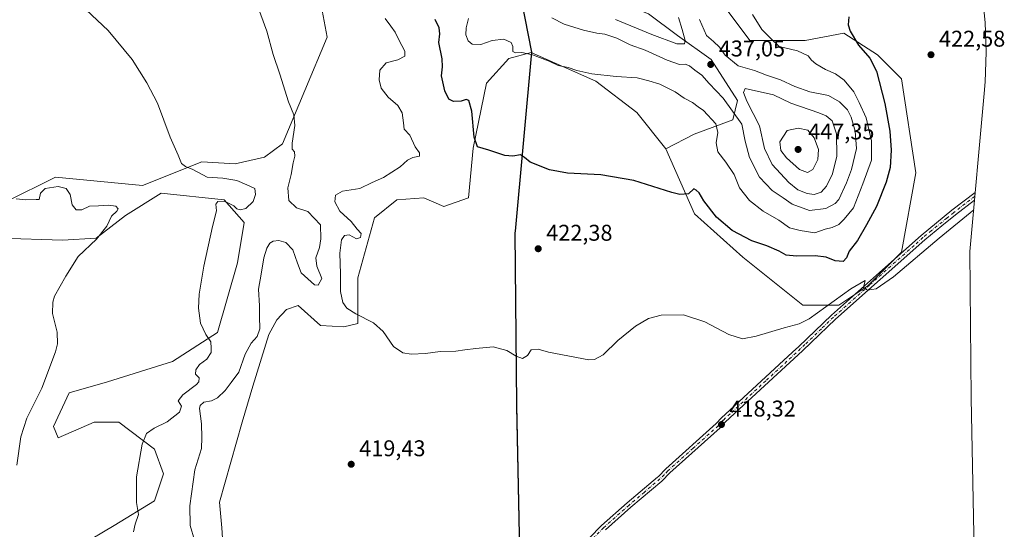
# Model space of a CAD drawing. Units: metres. Extents: x 628853 to 632331, y 4678724 to 4681101.
# Drawn here: x 631875 to 632308, y 4678948 to 4679172 of the extents above; entities that cross this region are included whole.
import ezdxf

# ---------------------------------------------------------------- set-up
doc = ezdxf.new("R2010")
doc.units = ezdxf.units.M
doc.header["$MEASUREMENT"] = 0
doc.linetypes.add('DGN Style 4', pattern=[2.638475, 1.318413, -0.659207, 0.001648, -0.659207])
for name, color, linetype, lineweight in [('Comarca', 135, 'Continuous', 13), ('Comarca CxS', 21, 'Continuous', 0), ('Comunidad autónoma', 142, 'Continuous', 30), ('Comunidad Autónoma CxS', 142, 'Continuous', 0), ('Cultivos herbáceos CxS', 92, 'Continuous', 0), ('Curva de nivel maestra', 30, 'Continuous', 30), ('Curva de nivel normal', 30, 'Continuous', 0), ('Espacio natural protegido', 121, 'Continuous', 13), ('Espacio natural protegido CxS', 121, 'Continuous', 0), ('Municipio', 91, 'Continuous', 13), ('Municipio CxS', 4, 'Continuous', 0), ('Pista no pavimentada Cxs', 111, 'Continuous', 0), ('Pista no pavimentada eje', 91, 'DGN Style 4', 0), ('Provincia', 7, 'Continuous', 0), ('Provincia CxS', 1, 'Continuous', 0), ('Punto de cota en terreno', 7, 'Continuous', 0), ('Rótulo de punto de cota en terreno', 7, 'Continuous', 0), ('Suelo desnudo CxS', 253, 'Continuous', 0)]:
    doc.layers.add(name, color=color, linetype=linetype, lineweight=lineweight)
doc.styles.add('Style-Arial', font='txt')

# ---------------------------------------------------------------- blocks, each defined once
blk = doc.blocks.new('*U18')
at = {"layer": 'Cultivos herbáceos CxS', "color": 92, "linetype": 'Continuous', "lineweight": 0}
for points in [[(632005.9641, 4679185.5983, 417.7182), (632009.8011, 4679164.3537, 417.3864), (631990.1789, 4679117.4889, 414.2217), (631982.2868, 4679111.5659, 413.168), (631969.4607, 4679108.6053, 412.0302), (631954.6619, 4679109.5927, 410.9374), (631928.6953, 4679099.1813, 408.2126), (631890.3151, 4679102.8021, 405.958), (631868.5906, 4679091.9401, 404.7945)], [(631865.869, 4679076.0321, 402.9364), (631893.4929, 4679075.0453, 403.7241), (631908.2921, 4679076.0319, 404.7787), (631921.1183, 4679085.9027, 405.862), (631936.9037, 4679095.7741, 407.2198), (631964.5273, 4679092.8117, 409.0422), (631973.4063, 4679082.9405, 411.0085), (631970.4471, 4679065.1735, 411.545), (631961.5665, 4679034.5739, 410.6159), (631941.8353, 4679021.7425, 408.3754), (631913.2247, 4679012.8587, 407.0704), (631896.4523, 4679007.9225, 405.9697), (631889.5459, 4678993.1165, 405.9339), (631891.5191, 4678988.1807, 406.3995), (631907.3053, 4678995.0905, 408.4078), (631918.1573, 4678995.0903, 408.6492), (631933.9421, 4678983.2455, 410.7065), (631937.8877, 4678972.3877, 411.4303), (631933.9419, 4678960.5429, 410.7987), (631916.1837, 4678949.6843, 408.8076), (631901.3843, 4678940.8015, 407.6266)]]:
    blk.add_polyline3d(points, dxfattribs=at)
blk = doc.blocks.new('5PATER')
at = {"layer": 'Punto de cota en terreno', "linetype": 'Continuous', "lineweight": 0}
h = blk.add_hatch(color=51, dxfattribs=at)
edge = h.paths.add_edge_path()
edge.add_ellipse((0, 0), major_axis=(-0.11, -0.111), ratio=0.999422, start_angle=0, end_angle=360)

msp = doc.modelspace()

# ---------------------------------------------------------------- linework, layer by layer
at = {"layer": 'Comarca', "color": 135, "linetype": 'Continuous', "lineweight": 13, "flags": 128}
for points in [[(632052.0845, 4679354.4161), (632074.301, 4679287.26), (632099.703, 4679157.755), (632092.5366, 4679079.0476)], [(632092.5361, 4679079.042), (632092.474, 4679078.359), (632093.182, 4679002.795), (632093.1862, 4679002.573)], [(632092.5366, 4679079.0476), (632092.5361, 4679079.042)], [(632093.1862, 4679002.573), (632094.397, 4678938.5738)]]:
    msp.add_lwpolyline(points, dxfattribs=at)
at = {"layer": 'Comarca CxS', "color": 21, "linetype": 'Continuous', "lineweight": 0, "flags": 128}
msp.add_lwpolyline([(632074.301, 4679287.26), (632099.703, 4679157.755), (632092.5366, 4679079.0476), (632092.5361, 4679079.042), (632092.474, 4679078.359), (632093.182, 4679002.795), (632093.1862, 4679002.573), (632094.397, 4678938.5738), (632095.061, 4678903.48), (632095.1959, 4678902.2457), (632108.0931, 4678784.172), (632108.0937, 4678784.1661), (632108.161, 4678783.5695), (628895.35, 4678723.91)], dxfattribs=at)
at = {"layer": 'Comunidad autónoma', "color": 142, "linetype": 'Continuous', "lineweight": 30, "flags": 128}
for points in [[(632052.0845, 4679354.4161), (632074.301, 4679287.26), (632099.703, 4679157.755), (632092.5366, 4679079.0476)], [(632092.5361, 4679079.042), (632092.474, 4679078.359), (632093.182, 4679002.795), (632093.1862, 4679002.573)], [(632092.5366, 4679079.0476), (632092.5361, 4679079.042)], [(632093.1862, 4679002.573), (632094.397, 4678938.5738)]]:
    msp.add_lwpolyline(points, dxfattribs=at)
at = {"layer": 'Comunidad Autónoma CxS', "color": 142, "linetype": 'Continuous', "lineweight": 0, "flags": 128}
msp.add_lwpolyline([(632074.301, 4679287.26), (632099.703, 4679157.755), (632092.5366, 4679079.0476), (632092.5361, 4679079.042), (632092.474, 4679078.359), (632093.182, 4679002.795), (632093.1862, 4679002.573), (632094.397, 4678938.5738), (632095.061, 4678903.48), (632095.1959, 4678902.2457), (632108.0931, 4678784.172), (632108.0937, 4678784.1661), (632108.161, 4678783.5695), (628895.35, 4678723.91)], dxfattribs=at)
at = {"layer": 'Cultivos herbáceos CxS', "color": 92, "linetype": 'Continuous', "lineweight": 0}
for points in [[(632291.5171, 4679218.9003, 427.1117), (632295.9611, 4679196.2415, 424.5634), (632297.9891, 4679183.8553, 423.6062), (632299.2719, 4679170.8307, 422.7013), (632299.7001, 4679157.7501, 422.0285), (632299.2719, 4679144.6695, 421.4521), (632298.8777, 4679139.6315, 421.2454), (632292.5561, 4679070.1389, 419.3555), (632293.1623, 4679005.6223, 416.6839), (632294.8531, 4678916.3023, 415.1766), (632296.7185, 4678899.2157, 415.2672), (632303.6961, 4678835.3021, 419.4256), (632305.5615, 4678818.2165, 421.3298)], [(632005.9641, 4679185.5983, 417.7182), (632009.8011, 4679164.3537, 417.3864), (631990.1789, 4679117.4889, 414.2217), (631982.2868, 4679111.5659, 413.168), (631969.4607, 4679108.6053, 412.0302), (631954.6619, 4679109.5927, 410.9374), (631928.6953, 4679099.1813, 408.2126), (631890.3151, 4679102.8021, 405.958), (631868.5906, 4679091.9401, 404.7945)], [(632297.9891, 4679183.8553, 423.6062), (632299.2719, 4679170.8307, 422.7013), (632299.7001, 4679157.7501, 422.0285), (632299.2719, 4679144.6695, 421.4521), (632298.8777, 4679139.6315, 421.2454), (632292.5561, 4679070.1389, 419.3555), (632293.1623, 4679005.6223, 416.6839), (632294.8531, 4678916.3023, 415.1766)], [(631965.5121, 4678916.1229, 418.5893), (631963.5397, 4678948.6969, 418.7038), (631962.4591, 4678959.9147, 419.4038), (631972.4193, 4678995.0899, 418.6833), (631977.1981, 4679010.9315, 417.625), (631984.2589, 4679033.5869, 416.7917), (631987.7797, 4679040.0299, 417.6641), (631991.9367, 4679044.5649, 417.8526), (631997.0841, 4679046.4187, 417.9645), (632006.9498, 4679037.5347, 418.1511), (632017.2563, 4679037.0063, 418.749), (632023.3027, 4679038.5181, 419.8176), (632023.3031, 4679058.5469, 422.2397), (632030.6283, 4679084.9151, 422.7292), (632040.4943, 4679092.8111, 422.4788), (632052.3333, 4679093.7989, 422.3562), (632061.2123, 4679089.8499, 422.7066), (632072.0643, 4679093.7987, 423.2988), (632074.0377, 4679115.5147, 424.5806), (632079.9579, 4679144.1395, 427.3209), (632089.8243, 4679154.9981, 429.323), (632099.5945, 4679157.6299, 430.5391), (632128.0647, 4679144.9531, 429.8988), (632146.0565, 4679131.1947, 428.2277), (632158.7566, 4679115.3197, 426.9352), (632171.4565, 4679086.7445, 424.4935), (632192.6233, 4679067.6945, 423.5475), (632219.0817, 4679046.5279, 421.0839), (632234.9567, 4679046.5279, 420.1462), (632247.6567, 4679054.9945, 420.1524), (632262.4735, 4679069.8113, 420.5935), (632268.8235, 4679104.7363, 421.8262), (632262.4735, 4679146.0113, 423.3319), (632251.8901, 4679156.5947, 424.3198), (632237.0733, 4679166.1197, 425.3817), (632220.1399, 4679162.9447, 428.4007), (632195.7983, 4679162.9447, 430.8579), (632186.2733, 4679175.6447, 431.3532)], [(632158.7566, 4679115.3197, 426.9352), (632171.4565, 4679086.7445, 424.4935), (632192.6233, 4679067.6945, 423.5475), (632219.0817, 4679046.5279, 421.0839), (632234.9567, 4679046.5279, 420.1462), (632247.6567, 4679054.9945, 420.1524), (632262.4735, 4679069.8113, 420.5935), (632268.8235, 4679104.7363, 421.8262), (632262.4735, 4679146.0113, 423.3319), (632251.8901, 4679156.5947, 424.3198), (632237.0733, 4679166.1197, 425.3817), (632220.1399, 4679162.9447, 428.4007), (632195.7983, 4679162.9447, 430.8579), (632186.2733, 4679175.6447, 431.3532)], [(632158.7566, 4679115.3197, 426.9352), (632146.0565, 4679131.1947, 428.2277), (632128.0647, 4679144.9531, 429.8988), (632099.5945, 4679157.6299, 430.5391), (632089.8243, 4679154.9981, 429.323), (632079.9579, 4679144.1395, 427.3209), (632074.0377, 4679115.5147, 424.5806), (632072.0643, 4679093.7987, 423.2988), (632061.2123, 4679089.8499, 422.7066), (632052.3333, 4679093.7989, 422.3562), (632040.4943, 4679092.8111, 422.4788), (632030.6283, 4679084.9151, 422.7292), (632023.3031, 4679058.5469, 422.2397), (632023.3027, 4679038.5181, 419.8176), (632017.2563, 4679037.0063, 418.749), (632006.9498, 4679037.5347, 418.1511), (631997.0841, 4679046.4187, 417.9645), (631991.9367, 4679044.5649, 417.8526), (631987.7797, 4679040.0299, 417.6641), (631984.2589, 4679033.5869, 416.7917), (631977.1981, 4679010.9315, 417.625), (631972.4193, 4678995.0899, 418.6833), (631962.4591, 4678959.9147, 419.4038), (631963.5397, 4678948.6969, 418.7038), (631965.5121, 4678916.1229, 418.5893)], [(631865.869, 4679076.0321, 402.9364), (631893.4929, 4679075.0453, 403.7241), (631908.2921, 4679076.0319, 404.7787), (631921.1183, 4679085.9027, 405.862), (631936.9037, 4679095.7741, 407.2198), (631964.5273, 4679092.8117, 409.0422), (631973.4063, 4679082.9405, 411.0085), (631970.4471, 4679065.1735, 411.545), (631961.5665, 4679034.5739, 410.6159), (631941.8353, 4679021.7425, 408.3754), (631913.2247, 4679012.8587, 407.0704), (631896.4523, 4679007.9225, 405.9697), (631889.5459, 4678993.1165, 405.9339), (631891.5191, 4678988.1807, 406.3995), (631907.3053, 4678995.0905, 408.4078), (631918.1573, 4678995.0903, 408.6492), (631933.9421, 4678983.2455, 410.7065), (631937.8877, 4678972.3877, 411.4303), (631933.9419, 4678960.5429, 410.7987), (631916.1837, 4678949.6843, 408.8076), (631901.3843, 4678940.8015, 407.6266)]]:
    msp.add_polyline3d(points, dxfattribs=at)
at = {"layer": 'Curva de nivel maestra', "color": 30, "linetype": 'Continuous', "lineweight": 30, "elevation": 425, "flags": 128}
msp.add_lwpolyline([(632239.3, 4679173.3401), (632238.97, 4679169.8201), (632239.84, 4679167.0501), (632243.6, 4679160.8001), (632248.57, 4679155.1101), (632251.5, 4679149.3701), (632255.11, 4679135.2301), (632257.29, 4679123.0801), (632257.87, 4679114.6601), (632257.49, 4679107.0801), (632255.8, 4679100.5801), (632251.43, 4679089.9301), (632247.09, 4679081.9001), (632243.14, 4679074.9001), (632239.46, 4679070.3001), (632238.3, 4679067.4101), (632236.8, 4679065.8001), (632233.26, 4679066.0501), (632229.28, 4679067.6701), (632224.49, 4679068.2501), (632216.36, 4679068.0301), (632211.75, 4679068.5101), (632208.72, 4679070.3001), (632203.3, 4679072.6101), (632196.63, 4679074.7601), (632187.95, 4679079.3801), (632181.16, 4679085.2101), (632175.48, 4679092.3601), (632173.42, 4679095.8701), (632172.22, 4679097.0901), (632171.09, 4679097.7001), (632168.75, 4679095.5001), (632165.02, 4679095.2601), (632161.48, 4679096.1101), (632144.75, 4679101.3901), (632130.28, 4679103.8501), (632115.52, 4679104.6001), (632107.58, 4679106.0601), (632099.1, 4679109.3901), (632096.59, 4679111.4901), (632094.86, 4679112.5801), (632091.58, 4679112.0301), (632087.97, 4679112.3801), (632080.92, 4679114.6601), (632076.01, 4679116.0801), (632074.57, 4679120.3601), (632073.52, 4679131.8601), (632072.21, 4679136.4701), (632071.07, 4679136.9801), (632068.86, 4679136.1701), (632065.48, 4679136.0201), (632063.31, 4679137.0901), (632061.56, 4679140.8201), (632060.15, 4679147.3301), (632060.66, 4679151.3901), (632060.39, 4679154.8401), (632058.96, 4679162.0201), (632059.37, 4679165.9001), (632059.14, 4679168.4801), (632057.34, 4679172.1001)], dxfattribs=at)
at = {"layer": 'Curva de nivel normal', "color": 30, "linetype": 'Continuous', "lineweight": 0, "flags": 128}
for points, elevation in [([(631924.72, 4678946.8701), (631925.35, 4678950.2801), (631926.93, 4678954.4201), (631925.94, 4678959.7201), (631925.96, 4678971.1201), (631928.56, 4678985.3901), (631930.46, 4678990.1201), (631933.76, 4678992.3901), (631939.42, 4678995.1801), (631944.98, 4678999.4901), (631945.76, 4679002.1301), (631944.37, 4679004.4101), (631946.44, 4679007.1301), (631952.45, 4679011.5901), (631953.46, 4679012.8001), (631953.51, 4679014.5201), (631951.89, 4679016.2401), (631952.03, 4679018.1401), (631953.71, 4679020.4001), (631956.95, 4679022.8301), (631958.82, 4679025.7001), (631958.79, 4679027.6301), (631958.7, 4679030.3601), (631956.53, 4679033.6001), (631954.2, 4679038.5601), (631953.24, 4679045.2701), (631953.49, 4679051.3601), (631955.58, 4679063.7301), (631959.36, 4679081.0601), (631961.12, 4679087.9401), (631960.84, 4679090.9301), (631961.82, 4679092.0701), (631965.29, 4679091.9401), (631968.78, 4679090.2701), (631970.15, 4679088.9601), (631971.56, 4679088.4601), (631974.13, 4679089.1001), (631977.32, 4679092.0601), (631978.31, 4679095.1601), (631978.01, 4679097.7601), (631974.54, 4679099.4101), (631970.16, 4679101.2801), (631963.92, 4679102.3701), (631957.07, 4679102.8501), (631950.8, 4679106.1301), (631947.48, 4679107.4801), (631945.76, 4679108.8701), (631944.26, 4679112.4601), (631940.78, 4679120.3401), (631935.3, 4679135.4101), (631930.53, 4679144.3101), (631924.15, 4679154.5901), (631913.48, 4679167.2601), (631903.79, 4679176.4001)], 410), ([(631951.46, 4678943.1801), (631949.6, 4678949.5801), (631949.46, 4678958.2701), (631951.6, 4678974.1801), (631954.57, 4678983.5001), (631954.78, 4678988.4101), (631954.64, 4678994.3901), (631953.76, 4679001.0701), (631954.01, 4679002.4401), (631955.58, 4679003.8201), (631958.95, 4679004.4901), (631961.61, 4679005.7801), (631964.95, 4679009.0601), (631967.61, 4679012.4601), (631971.01, 4679017.0301), (631973.72, 4679025.0401), (631976.42, 4679029.8501), (631979.02, 4679032.7601), (631980.29, 4679036.0801), (631980.14, 4679041.4801), (631980.14, 4679046.1901), (631979.59, 4679053.5501), (631980.84, 4679060.2301), (631981.95, 4679067.3401), (631983.28, 4679071.6501), (631984.7, 4679073.8201), (631986.16, 4679074.7001), (631988.55, 4679075.0001), (631991.7, 4679074.1401), (631994.7, 4679070.8401), (631996.74, 4679064.9401), (631998.42, 4679060.8201), (632004.35, 4679055.5401), (632005.87, 4679055.3501), (632007.49, 4679058.2701), (632005.38, 4679063.6101), (632004.82, 4679067.3501), (632006.45, 4679071.8801), (632007.05, 4679075.6701), (632006.97, 4679081.8401), (632001.32, 4679087.7601), (631996.36, 4679089.2801), (631992.96, 4679092.5101), (631992.57, 4679098.0601), (631993.96, 4679103.9801), (631994.9, 4679109.0901), (631995.71, 4679111.9801), (631995.46, 4679113.9001), (631994.48, 4679115.0701), (631994.43, 4679117.6901), (631995.62, 4679125.6001), (631995.13, 4679130.2601), (631992.82, 4679136.0001), (631989.08, 4679148.0901), (631986.1, 4679156.7201), (631983.29, 4679166.9401), (631979.14, 4679178.5501)], 415), ([(632294.23, 4679088.4901), (632279.04, 4679075.9701), (632259.01, 4679058.9501), (632251.39, 4679053.7501), (632247.54, 4679053.1201), (632245.75, 4679054.3501), (632246.54, 4679057.3301), (632240.2, 4679053.6501), (632221.8, 4679040.5901), (632217.5, 4679038.3201), (632210.94, 4679036.5401), (632198.49, 4679032.8601), (632192.48, 4679031.7301), (632186.5, 4679033.6101), (632175.92, 4679039.1601), (632166.62, 4679042.2201), (632156.77, 4679042.1601), (632151.13, 4679040.7301), (632145.54, 4679037.3601), (632137.69, 4679030.9501), (632131.19, 4679024.7301), (632127.47, 4679022.5901), (632124.89, 4679022.5501), (632107.28, 4679025.8701), (632102.67, 4679027.1901), (632099.53, 4679026.9401), (632097.91, 4679024.3801), (632095.81, 4679023.0801), (632093.04, 4679024.1101), (632088.95, 4679026.6301), (632082.8, 4679028.2101), (632075.18, 4679027.4201), (632070.44, 4679026.8901), (632066.44, 4679026.2701), (632059.61, 4679026.1001), (632053.08, 4679025.3001), (632046.82, 4679025.0001), (632043.08, 4679025.5901), (632039.08, 4679028.4201), (632034.54, 4679034.9801), (632030.28, 4679038.7801), (632022.51, 4679042.7301), (632018.54, 4679045.1801), (632016.68, 4679047.7401), (632015.76, 4679052.6001), (632015.7, 4679060.3801), (632015.47, 4679069.3301), (632016.21, 4679075.2501), (632017.43, 4679077.2201), (632019.59, 4679077.4001), (632022.82, 4679075.6801), (632024.47, 4679076.2201), (632024.82, 4679078.0101), (632023.08, 4679080.0101), (632020.46, 4679083.3301), (632015.46, 4679087.8901), (632013.16, 4679091.9001), (632013.52, 4679094.8701), (632016.61, 4679096.6201), (632024.28, 4679097.8401), (632029.61, 4679100.5001), (632034.61, 4679102.6801), (632041.99, 4679107.3001), (632045.12, 4679110.2701), (632047.61, 4679111.4701), (632050.51, 4679112.0801), (632050.43, 4679113.5101), (632048.58, 4679116.1601), (632046.27, 4679121.2601), (632043.8, 4679123.9901), (632043.43, 4679126.6301), (632042.78, 4679131.0901), (632041.01, 4679134.3201), (632036.64, 4679138.0601), (632033.65, 4679141.9401), (632032.69, 4679145.5901), (632033.02, 4679149.8601), (632035.86, 4679153.0801), (632040.93, 4679154.4301), (632043.98, 4679155.9801), (632043.95, 4679158.2001), (632041.37, 4679163.1501), (632039.84, 4679166.6201), (632037.92, 4679169.2401), (632035.36, 4679172.6401)], 420), ([(632196.93, 4679174.3801), (632201.03, 4679167.8101), (632204.82, 4679163.9001), (632208.69, 4679160.3001), (632216.8, 4679158.4201), (632221.43, 4679156.1601), (632222.89, 4679154.2101), (632224.77, 4679152.6401), (632229.06, 4679150.1801), (632233.39, 4679148.2401), (632237.26, 4679145.4401), (632241.53, 4679140.3901), (632243.83, 4679135.6901), (632246.87, 4679128.9101), (632249.28, 4679118.8201), (632249.21, 4679110.2501), (632245.49, 4679099.8601), (632241.29, 4679089.3901), (632237.33, 4679084.3701), (632234.95, 4679082.0401), (632231.94, 4679080.7401), (632228.94, 4679079.9101), (632224.3, 4679078.4001), (632217.84, 4679079.3701), (632213.16, 4679080.5501), (632208.54, 4679083.9501), (632201.64, 4679087.9001), (632195.66, 4679092.4901), (632191.28, 4679098.1001), (632188.88, 4679104.0301), (632185.25, 4679109.4801), (632181.7, 4679113.9101), (632181.02, 4679117.8401), (632181.73, 4679122.5101), (632180.8, 4679126.2801), (632175.35, 4679132.1701), (632173.02, 4679133.8001), (632170.55, 4679135.6601), (632166.9, 4679137.6101), (632162.87, 4679140.3401), (632156.2, 4679143.7201), (632151.32, 4679145.1701), (632146.28, 4679146.5101), (632136.95, 4679147.0201), (632126.23, 4679148.1801), (632119.61, 4679149.7401), (632115.92, 4679151.0401), (632111.5, 4679151.9501), (632107.5, 4679153.7601), (632100.18, 4679156.5301), (632095.48, 4679157.6301), (632092.75, 4679157.4301), (632091.56, 4679158.0301), (632091.58, 4679160.2801), (632090.74, 4679162.0801), (632087.56, 4679163.5601), (632082.44, 4679162.8601), (632077.46, 4679161.1201), (632073.69, 4679161.3101), (632071.84, 4679162.8101), (632070.92, 4679165.4501), (632071.04, 4679168.4801), (632072, 4679172.5301)], 430), ([(632173.57, 4679172.1401), (632176.71, 4679165.0801), (632179.79, 4679162.4101), (632182.48, 4679159.9801), (632184.98, 4679156.5201), (632190.59, 4679151.8101), (632197.88, 4679149.7601), (632203.05, 4679147.6101), (632209.23, 4679145.6801), (632215.53, 4679142.6501), (632222.1, 4679140.4001), (632230.3, 4679138.7901), (632235.26, 4679135.9001), (632238.73, 4679132.3601), (632240.38, 4679129.2101), (632242.08, 4679123.0401), (632242.62, 4679115.3901), (632240.46, 4679106.2401), (632238.22, 4679100.3001), (632234.95, 4679093.0401), (632233.26, 4679091.2801), (632229.17, 4679089.0801), (632222.04, 4679088.1601), (632214.38, 4679090.9901), (632210.36, 4679093.6901), (632205.63, 4679096.9801), (632200.09, 4679102.8101), (632195.64, 4679111.4101), (632193.67, 4679118.6201), (632192.21, 4679126.0601), (632184.08, 4679137.5601), (632177.91, 4679143.9901), (632174.58, 4679147.6701), (632171.51, 4679149.8501), (632169.28, 4679151.7901), (632167.27, 4679152.4401), (632164.8, 4679152.3401), (632159.45, 4679154.2301), (632149.8, 4679158.6701), (632143.18, 4679161.0601), (632137.28, 4679163.9901), (632131.92, 4679165.7201), (632128.49, 4679166.1201), (632122.58, 4679167.4601), (632114.1, 4679170.1101), (632108.73, 4679172.8501)], 435), ([(632164.4, 4679173.0701), (632166.07, 4679167.7301), (632167.3, 4679162.9501), (632167, 4679161.3701), (632163.72, 4679161.4501), (632152.71, 4679165.5001), (632136.72, 4679172.1601)], 440), ([(632193.73, 4679141.7601), (632192.91, 4679140.0601), (632194.5, 4679136.2001), (632200.04, 4679125.3701), (632202.2, 4679115.4501), (632205.57, 4679108.3601), (632212.94, 4679100.4001), (632216.9, 4679097.2301), (632220.93, 4679095.5801), (632224.12, 4679095.1201), (632227.08, 4679096.2101), (632229.45, 4679098.8201), (632232.17, 4679104.2901), (632234.08, 4679112.0301), (632233.9, 4679121.8801), (632232.05, 4679127.5901), (632229.37, 4679129.7601), (632226.05, 4679131.0301), (632213.77, 4679135.3101), (632206.19, 4679138.9801), (632193.73, 4679141.7601)], 440), ([(632217.07, 4679124.4301), (632212.2, 4679123.3101), (632209.03, 4679118.4101), (632209.45, 4679114.4701), (632211.84, 4679111.2601), (632217.58, 4679106.2201), (632221.12, 4679104.8501), (632223.42, 4679106.1201), (632225.72, 4679110.5501), (632225.94, 4679115.0001), (632224.11, 4679120.1301), (632221.27, 4679123.5501), (632217.07, 4679124.4301)], 445), ([(631873.11, 4679093.3001), (631877.39, 4679092.7901), (631881.87, 4679093.0501), (631883.22, 4679092.9201), (631883.7, 4679095.7201), (631885.84, 4679097.8901), (631891.54, 4679098.7301), (631895.06, 4679097.8401), (631896.75, 4679095.1701), (631897.67, 4679090.6701), (631899.39, 4679088.4101), (631901.88, 4679088.5001), (631905.33, 4679090.1001), (631909.33, 4679090.2101), (631913.75, 4679090.5301), (631916.93, 4679090.0401), (631917.89, 4679088.9101), (631917.34, 4679087.8501), (631915.05, 4679085.6101), (631912.88, 4679081.2501), (631908.36, 4679075.6101), (631900.39, 4679067.9401), (631894.92, 4679059.2501), (631889.96, 4679050.4701), (631889.13, 4679047.9001), (631889.09, 4679042.8501), (631891.1, 4679034.6401), (631891.2, 4679029.5901), (631890.36, 4679026.0801), (631884.29, 4679010.0701), (631877.7, 4678996.8301), (631875.14, 4678988.6701), (631873.33, 4678976.2501)], 405)]:
    msp.add_lwpolyline(points, dxfattribs=dict(at, elevation=elevation))
at = {"layer": 'Espacio natural protegido', "color": 121, "linetype": 'Continuous', "lineweight": 13, "flags": 128}
for points in [[(632052.0845, 4679354.4161), (632074.2989, 4679287.2588), (632099.6976, 4679157.758), (632092.5366, 4679079.0476)], [(632052.0845, 4679354.4161), (632074.301, 4679287.26), (632099.703, 4679157.755), (632092.5366, 4679079.0476)], [(632052.0845, 4679354.4161), (632074.301, 4679287.26), (632099.703, 4679157.755), (632092.5366, 4679079.0476)], [(632092.5361, 4679079.042), (632092.474, 4679078.359), (632093.182, 4679002.795), (632093.1862, 4679002.573)], [(632092.5361, 4679079.042), (632092.474, 4679078.359), (632093.182, 4679002.795), (632093.1862, 4679002.573)], [(632092.5361, 4679079.042), (632092.4769, 4679078.3576), (632093.1862, 4679002.7973), (632093.1862, 4679002.573)], [(632092.5366, 4679079.0476), (632092.5361, 4679079.042)], [(632092.5366, 4679079.0476), (632092.5361, 4679079.042)], [(632092.5366, 4679079.0476), (632092.5361, 4679079.042)], [(632093.1862, 4679002.573), (632093.1862, 4679002.1573), (632094.397, 4678938.5738)], [(632093.1862, 4679002.573), (632094.397, 4678938.5738)], [(632093.1862, 4679002.573), (632094.397, 4678938.5738)]]:
    msp.add_lwpolyline(points, dxfattribs=at)
at = {"layer": 'Espacio natural protegido CxS', "color": 121, "linetype": 'Continuous', "lineweight": 0, "flags": 128}
for points in [[(632074.301, 4679287.26), (632099.703, 4679157.755), (632092.5366, 4679079.0476), (632092.5361, 4679079.042), (632092.474, 4679078.359), (632093.182, 4679002.795), (632093.1862, 4679002.573), (632094.397, 4678938.5738), (632095.061, 4678903.48), (632095.1959, 4678902.2457), (632108.0931, 4678784.172), (632108.0937, 4678784.1661), (632108.161, 4678783.5695), (628895.35, 4678723.91)], [(632074.301, 4679287.26), (632099.703, 4679157.755), (632092.5366, 4679079.0476), (632092.5361, 4679079.042), (632092.474, 4679078.359), (632093.182, 4679002.795), (632093.1862, 4679002.573), (632094.397, 4678938.5738), (632095.061, 4678903.48), (632095.1959, 4678902.2457), (632108.0931, 4678784.172), (632108.0937, 4678784.1661), (632108.161, 4678783.5695), (628895.35, 4678723.91)], [(632074.2989, 4679287.2588), (632099.6976, 4679157.758), (632092.5366, 4679079.0476), (632092.5361, 4679079.042), (632092.4769, 4679078.3576), (632093.1862, 4679002.7973), (632093.1862, 4679002.573), (632093.1862, 4679002.1573), (632094.397, 4678938.5738), (632095.0654, 4678903.4769), (632095.1959, 4678902.2457), (632108.0931, 4678784.172), (632108.0937, 4678784.1661), (632108.161, 4678783.5695), (628895.35, 4678723.91)]]:
    msp.add_lwpolyline(points, dxfattribs=at)
at = {"layer": 'Municipio', "color": 91, "linetype": 'Continuous', "lineweight": 13, "flags": 128}
for points in [[(632052.0845, 4679354.4161), (632074.301, 4679287.26), (632099.703, 4679157.755), (632092.5366, 4679079.0476)], [(632092.5361, 4679079.042), (632092.474, 4679078.359), (632093.182, 4679002.795), (632093.1862, 4679002.573)], [(632092.5366, 4679079.0476), (632092.5361, 4679079.042)], [(632093.1862, 4679002.573), (632094.397, 4678938.5738)]]:
    msp.add_lwpolyline(points, dxfattribs=at)
at = {"layer": 'Municipio CxS', "color": 4, "linetype": 'Continuous', "lineweight": 0, "flags": 128}
msp.add_lwpolyline([(632074.301, 4679287.26), (632099.703, 4679157.755), (632092.5366, 4679079.0476), (632092.5361, 4679079.042), (632092.474, 4679078.359), (632093.182, 4679002.795), (632093.1862, 4679002.573), (632094.397, 4678938.5738), (632095.061, 4678903.48), (632095.1959, 4678902.2457), (632108.0931, 4678784.172), (632108.0937, 4678784.1661), (632108.161, 4678783.5695), (628895.35, 4678723.91)], dxfattribs=at)
at = {"layer": 'Pista no pavimentada Cxs', "color": 111, "linetype": 'Continuous', "lineweight": 0}
msp.add_polyline3d([(632125.2601, 4678944.1801, 418.1938), (632130.5401, 4678949.5801, 418.1883), (632141.8201, 4678959.6001, 418.2323), (632155.2031, 4678970.8571, 418.2728), (632155.6101, 4678971.2501, 418.2716), (632158.8201, 4678974.5501, 418.2549), (632181.0101, 4678994.4301, 418.3533), (632183.1201, 4678996.7901, 418.381), (632214.5201, 4679025.8101, 419.0013), (632217.2501, 4679028.3301, 419.0533), (632231.6901, 4679042.1801, 419.6037), (632263.2901, 4679070.2701, 420.585), (632271.0901, 4679077.2101, 420.6055), (632284.6501, 4679088.2501, 420.5621), (632294.9191, 4679096.1145, 420.5141), (632294.6117, 4679092.7363, 420.4818), (632286.2001, 4679086.2901, 420.4524), (632280.1901, 4679081.3901, 420.4467), (632272.7101, 4679075.3101, 420.521), (632233.3901, 4679040.3501, 419.4788), (632222.7401, 4679030.1201, 419.0644), (632218.9701, 4679026.5101, 418.9456), (632191.1101, 4679000.7701, 418.5365), (632184.9001, 4678995.0401, 418.3462), (632182.7801, 4678992.6601, 418.3099), (632160.5501, 4678972.7501, 418.1986), (632157.0301, 4678969.1301, 418.2048), (632143.4601, 4678957.7101, 418.1881), (632132.2701, 4678947.7701, 418.1555)], dxfattribs=at)
msp.add_polyline3d([(632125.2601, 4678944.1801, 418.1938), (632130.5401, 4678949.5801, 418.1883), (632141.8201, 4678959.6001, 418.2323), (632155.2031, 4678970.8571, 418.2728), (632155.6101, 4678971.2501, 418.2716), (632158.8201, 4678974.5501, 418.2549), (632181.0101, 4678994.4301, 418.3533), (632183.1201, 4678996.7901, 418.381), (632214.5201, 4679025.8101, 419.0013), (632217.2501, 4679028.3301, 419.0533), (632231.6901, 4679042.1801, 419.6037), (632263.2901, 4679070.2701, 420.585), (632271.0901, 4679077.2101, 420.6055), (632284.6501, 4679088.2501, 420.5621), (632294.9191, 4679096.1145, 420.5141), (632294.6117, 4679092.7363, 420.4818), (632286.2001, 4679086.2901, 420.4524), (632280.1901, 4679081.3901, 420.4467), (632272.7101, 4679075.3101, 420.521), (632233.3901, 4679040.3501, 419.4788), (632222.7401, 4679030.1201, 419.0644), (632218.9701, 4679026.5101, 418.9456), (632191.1101, 4679000.7701, 418.5365), (632184.9001, 4678995.0401, 418.3462), (632182.7801, 4678992.6601, 418.3099), (632160.5501, 4678972.7501, 418.1986), (632157.0301, 4678969.1301, 418.2048), (632143.4601, 4678957.7101, 418.1881), (632132.2701, 4678947.7701, 418.1555)], dxfattribs=at)
at = {"layer": 'Pista no pavimentada eje', "color": 91, "linetype": 'DGN Style 4', "lineweight": 0}
msp.add_polyline3d([(632294.7653, 4679094.4245, 420.4969), (632285.4251, 4679087.2701, 420.5359), (632282.4201, 4679084.8201, 420.5118), (632275.6401, 4679079.3001, 420.56), (632271.9001, 4679076.2601, 420.5683), (632268.0001, 4679072.7901, 420.565), (632248.3401, 4679055.3101, 420.1392), (632232.5401, 4679041.2651, 419.5155), (632227.2151, 4679036.1501, 419.2662), (632219.9951, 4679029.2251, 419.0819), (632218.1101, 4679027.4201, 418.9705), (632202.8151, 4679013.2901, 418.7073), (632187.1151, 4678998.7801, 418.4272), (632184.0101, 4678995.9151, 418.3661), (632182.9551, 4678994.7351, 418.3445), (632181.8951, 4678993.5451, 418.3311), (632170.7801, 4678983.5901, 418.2522), (632159.6851, 4678973.6501, 418.2268), (632158.0801, 4678972.0001, 418.2306), (632156.2475, 4678970.1201, 418.2372), (632149.3901, 4678964.3401, 418.2566), (632142.6401, 4678958.6551, 418.2143), (632131.4051, 4678948.6751, 418.1731), (632126.1801, 4678943.3301, 418.1874)], dxfattribs=at)
at = {"layer": 'Provincia', "color": 7, "linetype": 'Continuous', "lineweight": 0, "flags": 128}
for points in [[(632052.0845, 4679354.4161), (632074.301, 4679287.26), (632099.703, 4679157.755), (632092.5366, 4679079.0476)], [(632092.5361, 4679079.042), (632092.474, 4679078.359), (632093.182, 4679002.795), (632093.1862, 4679002.573)], [(632092.5366, 4679079.0476), (632092.5361, 4679079.042)], [(632093.1862, 4679002.573), (632094.397, 4678938.5738)]]:
    msp.add_lwpolyline(points, dxfattribs=at)
at = {"layer": 'Provincia CxS', "color": 1, "linetype": 'Continuous', "lineweight": 0, "flags": 128}
msp.add_lwpolyline([(632074.301, 4679287.26), (632099.703, 4679157.755), (632092.5366, 4679079.0476), (632092.5361, 4679079.042), (632092.474, 4679078.359), (632093.182, 4679002.795), (632093.1862, 4679002.573), (632094.397, 4678938.5738), (632095.061, 4678903.48), (632095.1959, 4678902.2457), (632108.0931, 4678784.172), (632108.0937, 4678784.1661), (632108.161, 4678783.5695), (628895.35, 4678723.91)], dxfattribs=at)
at = {"layer": 'Suelo desnudo CxS', "color": 253, "linetype": 'Continuous', "lineweight": 0}
for points in [[(632074.2079, 4679287.2603, 451.5455), (632080.2977, 4679268.841, 442.2718), (632080.2977, 4679259.316, 441.2609), (632078.181, 4679244.4993, 443.0117), (632077.1227, 4679227.566, 448.1631), (632086.6477, 4679211.6909, 451.6935), (632096.1727, 4679203.2242, 450.7915), (632112.0477, 4679194.7575, 449.0225), (632135.3311, 4679180.9992, 446.9534), (632151.2061, 4679174.6492, 444.6138), (632163.9062, 4679165.1241, 440.7949), (632178.7229, 4679154.5408, 436.6908), (632190.3645, 4679136.5491, 438.0344), (632188.2479, 4679128.0824, 434.1773), (632171.3145, 4679121.7324, 428.1379), (632158.7566, 4679115.3197, 426.9352)], [(632074.2079, 4679287.2603, 451.5455), (632080.2977, 4679268.841, 442.2718), (632080.2977, 4679259.316, 441.2609), (632078.181, 4679244.4993, 443.0117), (632077.1227, 4679227.566, 448.1631), (632086.6477, 4679211.6909, 451.6935), (632096.1727, 4679203.2242, 450.7915), (632112.0477, 4679194.7575, 449.0225), (632135.3311, 4679180.9992, 446.9534), (632151.2061, 4679174.6492, 444.6138), (632163.9062, 4679165.1241, 440.7949), (632178.7229, 4679154.5408, 436.6908), (632190.3645, 4679136.5491, 438.0344), (632188.2479, 4679128.0824, 434.1773), (632171.3145, 4679121.7324, 428.1379), (632158.7566, 4679115.3197, 426.9352)], [(631868.5906, 4679091.9401, 404.7945), (631890.3151, 4679102.8021, 405.958), (631928.6953, 4679099.1813, 408.2126), (631954.6619, 4679109.5927, 410.9374), (631969.4607, 4679108.6053, 412.0302), (631982.2868, 4679111.5659, 413.168), (631990.1789, 4679117.4889, 414.2217), (632009.8011, 4679164.3537, 417.3864), (632005.9641, 4679185.5983, 417.7182)], [(632005.9641, 4679185.5983, 417.7182), (632009.8011, 4679164.3537, 417.3864), (631990.1789, 4679117.4889, 414.2217), (631982.2868, 4679111.5659, 413.168), (631969.4607, 4679108.6053, 412.0302), (631954.6619, 4679109.5927, 410.9374), (631928.6953, 4679099.1813, 408.2126), (631890.3151, 4679102.8021, 405.958), (631868.5906, 4679091.9401, 404.7945)], [(632151.2061, 4679174.6492, 444.6138), (632163.9062, 4679165.1241, 440.7949), (632178.7229, 4679154.5408, 436.6908), (632190.3645, 4679136.5491, 438.0344), (632188.2479, 4679128.0824, 434.1773), (632171.3145, 4679121.7324, 428.1379), (632158.7566, 4679115.3197, 426.9352), (632146.0565, 4679131.1947, 428.2277), (632128.0647, 4679144.9531, 429.8988), (632099.5945, 4679157.6299, 430.5391), (632089.8243, 4679154.9981, 429.323), (632079.9579, 4679144.1395, 427.3209), (632074.0377, 4679115.5147, 424.5806), (632072.0643, 4679093.7987, 423.2988), (632061.2123, 4679089.8499, 422.7066), (632052.3333, 4679093.7989, 422.3562), (632040.4943, 4679092.8111, 422.4788), (632030.6283, 4679084.9151, 422.7292), (632023.3031, 4679058.5469, 422.2397), (632023.3027, 4679038.5181, 419.8176), (632017.2563, 4679037.0063, 418.749), (632006.9498, 4679037.5347, 418.1511), (631997.0841, 4679046.4187, 417.9645), (631991.9367, 4679044.5649, 417.8526), (631987.7797, 4679040.0299, 417.6641), (631984.2589, 4679033.5869, 416.7917), (631977.1981, 4679010.9315, 417.625), (631972.4193, 4678995.0899, 418.6833), (631962.4591, 4678959.9147, 419.4038), (631963.5397, 4678948.6969, 418.7038), (631965.5121, 4678916.1229, 418.5893)], [(632186.2733, 4679175.6447, 431.3532), (632195.7983, 4679162.9447, 430.8579), (632220.1399, 4679162.9447, 428.4007), (632237.0733, 4679166.1197, 425.3817), (632251.8901, 4679156.5947, 424.3198), (632262.4735, 4679146.0113, 423.3319), (632268.8235, 4679104.7363, 421.8262), (632262.4735, 4679069.8113, 420.5935), (632247.6567, 4679054.9945, 420.1524), (632234.9567, 4679046.5279, 420.1462), (632219.0817, 4679046.5279, 421.0839), (632192.6233, 4679067.6945, 423.5475), (632171.4565, 4679086.7445, 424.4935), (632158.7566, 4679115.3197, 426.9352), (632171.3145, 4679121.7324, 428.1379), (632188.2479, 4679128.0824, 434.1773), (632190.3645, 4679136.5491, 438.0344), (632178.7229, 4679154.5408, 436.6908), (632163.9062, 4679165.1241, 440.7949), (632151.2061, 4679174.6492, 444.6138)], [(632158.7566, 4679115.3197, 426.9352), (632171.4565, 4679086.7445, 424.4935), (632192.6233, 4679067.6945, 423.5475), (632219.0817, 4679046.5279, 421.0839), (632234.9567, 4679046.5279, 420.1462), (632247.6567, 4679054.9945, 420.1524), (632262.4735, 4679069.8113, 420.5935), (632268.8235, 4679104.7363, 421.8262), (632262.4735, 4679146.0113, 423.3319), (632251.8901, 4679156.5947, 424.3198), (632237.0733, 4679166.1197, 425.3817), (632220.1399, 4679162.9447, 428.4007), (632195.7983, 4679162.9447, 430.8579), (632186.2733, 4679175.6447, 431.3532)], [(632158.7566, 4679115.3197, 426.9352), (632146.0565, 4679131.1947, 428.2277), (632128.0647, 4679144.9531, 429.8988), (632099.5945, 4679157.6299, 430.5391), (632089.8243, 4679154.9981, 429.323), (632079.9579, 4679144.1395, 427.3209), (632074.0377, 4679115.5147, 424.5806), (632072.0643, 4679093.7987, 423.2988), (632061.2123, 4679089.8499, 422.7066), (632052.3333, 4679093.7989, 422.3562), (632040.4943, 4679092.8111, 422.4788), (632030.6283, 4679084.9151, 422.7292), (632023.3031, 4679058.5469, 422.2397), (632023.3027, 4679038.5181, 419.8176), (632017.2563, 4679037.0063, 418.749), (632006.9498, 4679037.5347, 418.1511), (631997.0841, 4679046.4187, 417.9645), (631991.9367, 4679044.5649, 417.8526), (631987.7797, 4679040.0299, 417.6641), (631984.2589, 4679033.5869, 416.7917), (631977.1981, 4679010.9315, 417.625), (631972.4193, 4678995.0899, 418.6833), (631962.4591, 4678959.9147, 419.4038), (631963.5397, 4678948.6969, 418.7038), (631965.5121, 4678916.1229, 418.5893)], [(631901.3843, 4678940.8015, 407.6266), (631916.1837, 4678949.6843, 408.8076), (631933.9419, 4678960.5429, 410.7987), (631937.8877, 4678972.3877, 411.4303), (631933.9421, 4678983.2455, 410.7065), (631918.1573, 4678995.0903, 408.6492), (631907.3053, 4678995.0905, 408.4078), (631891.5191, 4678988.1807, 406.3995), (631889.5459, 4678993.1165, 405.9339), (631896.4523, 4679007.9225, 405.9697), (631913.2247, 4679012.8587, 407.0704), (631941.8353, 4679021.7425, 408.3754), (631961.5665, 4679034.5739, 410.6159), (631970.4471, 4679065.1735, 411.545), (631973.4063, 4679082.9405, 411.0085), (631964.5273, 4679092.8117, 409.0422), (631936.9037, 4679095.7741, 407.2198), (631921.1183, 4679085.9027, 405.862), (631908.2921, 4679076.0319, 404.7787), (631893.4929, 4679075.0453, 403.7241), (631865.869, 4679076.0321, 402.9364)], [(631865.869, 4679076.0321, 402.9364), (631893.4929, 4679075.0453, 403.7241), (631908.2921, 4679076.0319, 404.7787), (631921.1183, 4679085.9027, 405.862), (631936.9037, 4679095.7741, 407.2198), (631964.5273, 4679092.8117, 409.0422), (631973.4063, 4679082.9405, 411.0085), (631970.4471, 4679065.1735, 411.545), (631961.5665, 4679034.5739, 410.6159), (631941.8353, 4679021.7425, 408.3754), (631913.2247, 4679012.8587, 407.0704), (631896.4523, 4679007.9225, 405.9697), (631889.5459, 4678993.1165, 405.9339), (631891.5191, 4678988.1807, 406.3995), (631907.3053, 4678995.0905, 408.4078), (631918.1573, 4678995.0903, 408.6492), (631933.9421, 4678983.2455, 410.7065), (631937.8877, 4678972.3877, 411.4303), (631933.9419, 4678960.5429, 410.7987), (631916.1837, 4678949.6843, 408.8076), (631901.3843, 4678940.8015, 407.6266)]]:
    msp.add_polyline3d(points, dxfattribs=at)

# ---------------------------------------------------------------- block references
at = {"layer": 'Cultivos herbáceos CxS', "color": 92, "linetype": 'Continuous', "lineweight": 0}
msp.add_blockref('*U18', (0, 0), dxfattribs=at)
at = {"layer": 'Punto de cota en terreno', "color": 7, "linetype": 'Continuous', "lineweight": 0, "xscale": 10, "yscale": 10, "zscale": 10}
for p in [(632275.45, 4679156.66, 422.58), (632178.58, 4679152.37, 437.05), (632217, 4679115, 447.35), (632102.68, 4679071.34, 422.38), (632183.28, 4678994.04, 418.32), (632020.43, 4678976.58, 419.43)]:
    msp.add_blockref('5PATER', p, dxfattribs=at)

# ---------------------------------------------------------------- texts
at = {"layer": 'Rótulo de punto de cota en terreno', "color": 7, "linetype": 'Continuous', "lineweight": 0, "style": 'Style-Arial'}
for s, p in [('422,58', (632278.9778, 4679160.1878)), ('437,05', (632182.1078, 4679155.8978)), ('447,35', (632221.4097, 4679119.4097)), ('422,38', (632106.2078, 4679074.8678)), ('418,32', (632186.8078, 4678997.5678)), ('419,43', (632023.9578, 4678980.1078))]:
    msp.add_text(s, height=7, dxfattribs=at).set_placement(p)

doc.saveas('drawing.dxf')
